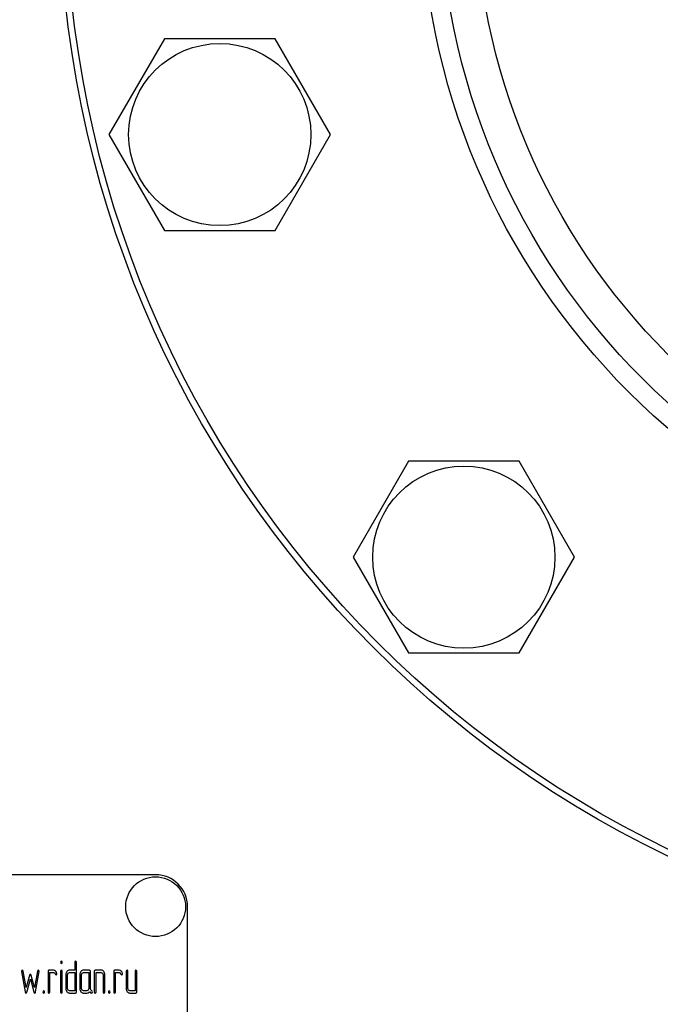
# Model space of a CAD drawing. Units: millimetres. Extents: x 0 to 8400, y -6 to 5940.
# Drawn here: x 5375 to 5475, y 4544 to 4698 of the extents above; entities that cross this region are included whole.
import ezdxf

# ---------------------------------------------------------------- set-up
doc = ezdxf.new("R2010")
doc.units = ezdxf.units.MM
doc.header["$LTSCALE"] = 462
doc.layers.get('0').update_dxf_attribs({"linetype": 'CONTINUOUS'})

msp = doc.modelspace()

# ---------------------------------------------------------------- linework, layer by layer
at = {"color": 7, "linetype": 'Continuous'}
for p, q in [((5397.395, 4694.808), (5388.734, 4679.808)), ((5414.715, 4694.808), (5397.395, 4694.808)), ((5423.375, 4679.808), (5414.715, 4694.808)), ((5388.734, 4679.808), (5397.395, 4664.808)), ((5414.715, 4664.808), (5423.375, 4679.808)), ((5397.395, 4664.808), (5414.715, 4664.808)), ((5435.57, 4628.685), (5426.91, 4613.685)), ((5452.891, 4628.685), (5435.57, 4628.685)), ((5461.551, 4613.685), (5452.891, 4628.685)), ((5426.91, 4613.685), (5435.57, 4598.685)), ((5452.891, 4598.685), (5461.551, 4613.685)), ((5435.57, 4598.685), (5452.891, 4598.685)), ((5396.029, 4563.984), (5306.029, 4563.984)), ((5401.029, 4408.984), (5401.029, 4558.984)), ((5383.38, 4550.298), (5383.38, 4549.048)), ((5383.657, 4545.652), (5383.657, 4550.298)), ((5375.057, 4548.83), (5375.612, 4545.642)), ((5375.778, 4546.324), (5375.329, 4548.908)), ((5376.311, 4548.243), (5375.778, 4546.324)), ((5377.105, 4546.324), (5376.572, 4548.243)), ((5377.554, 4548.908), (5377.105, 4546.324)), ((5377.271, 4545.642), (5377.826, 4548.83)), ((5379.219, 4548.869), (5379.219, 4545.652)), ((5380.051, 4549.048), (5379.357, 4549.048)), ((5379.496, 4545.652), (5379.496, 4548.69)), ((5379.496, 4548.69), (5380.051, 4548.69)), ((5381.163, 4548.872), (5381.163, 4545.652)), ((5381.438, 4545.652), (5381.438, 4548.872)), ((5381.993, 4548.333), (5381.993, 4546.188)), ((5382.27, 4546.188), (5382.27, 4548.333)), ((5383.38, 4549.048), (5382.55, 4549.048)), ((5382.55, 4548.69), (5383.38, 4548.69)), ((5383.38, 4548.69), (5383.38, 4545.831)), ((5384.182, 4548.333), (5384.182, 4546.188)), ((5384.459, 4546.188), (5384.459, 4548.333)), ((5385.708, 4549.048), (5384.737, 4549.048)), ((5384.737, 4548.69), (5385.569, 4548.69)), ((5385.569, 4548.69), (5385.569, 4546.188)), ((5385.846, 4546.181), (5385.846, 4548.869)), ((5386.432, 4548.869), (5386.432, 4545.652)), ((5387.541, 4549.048), (5386.57, 4549.048)), ((5386.709, 4545.652), (5386.709, 4548.69)), ((5386.709, 4548.69), (5387.541, 4548.69)), ((5387.819, 4548.333), (5387.819, 4545.652)), ((5388.096, 4545.652), (5388.096, 4548.333)), ((5389.483, 4548.869), (5389.483, 4545.652)), ((5390.316, 4549.048), (5389.622, 4549.048)), ((5389.761, 4545.652), (5389.761, 4548.69)), ((5389.761, 4548.69), (5390.316, 4548.69)), ((5391.425, 4548.869), (5391.425, 4546.188)), ((5391.703, 4546.188), (5391.703, 4548.869)), ((5392.813, 4548.869), (5392.813, 4545.831)), ((5393.09, 4545.652), (5393.09, 4548.869)), ((5375.878, 4545.62), (5376.441, 4547.65)), ((5376.441, 4547.65), (5377.005, 4545.62)), ((5383.38, 4545.831), (5382.55, 4545.831)), ((5382.55, 4545.474), (5383.519, 4545.474)), ((5385.291, 4545.831), (5384.737, 4545.831)), ((5384.737, 4545.474), (5385.291, 4545.474)), ((5392.813, 4545.831), (5391.98, 4545.831)), ((5391.98, 4545.474), (5392.951, 4545.474))]:
    msp.add_line(p, q, dxfattribs=at)
for centre, radius in [((5548.529, 4717.984), 167.5), ((5548.529, 4717.984), 166.5), ((5548.529, 4717.984), 111), ((5548.529, 4717.984), 108), ((5548.529, 4717.984), 102.5), ((5406.055, 4679.808), 14.25), ((5444.231, 4613.685), 14.25), ((5396.029, 4558.984), 4.675)]:
    msp.add_circle(centre, radius, dxfattribs=at)
msp.add_arc((5396.029, 4558.984), 5, 0, 90, dxfattribs=at)
for points in [[(5381.299, 4550.477), (5381.205, 4550.477), (5381.161, 4550.416), (5381.161, 4550.298)], [(5381.161, 4550.298), (5381.161, 4550.181), (5381.205, 4550.123), (5381.299, 4550.123)], [(5381.438, 4550.298), (5381.438, 4550.416), (5381.391, 4550.477), (5381.299, 4550.477)], [(5381.299, 4550.123), (5381.391, 4550.123), (5381.438, 4550.181), (5381.438, 4550.298)], [(5383.519, 4550.477), (5383.424, 4550.477), (5383.38, 4550.416), (5383.38, 4550.298)], [(5383.657, 4550.298), (5383.657, 4550.416), (5383.61, 4550.477), (5383.519, 4550.477)], [(5375.196, 4549.048), (5375.101, 4549.048), (5375.054, 4548.99), (5375.054, 4548.876)], [(5375.054, 4548.876), (5375.054, 4548.862), (5375.055, 4548.844), (5375.057, 4548.83)], [(5375.329, 4548.908), (5375.312, 4549.001), (5375.268, 4549.048), (5375.196, 4549.048)], [(5376.441, 4548.39), (5376.38, 4548.39), (5376.338, 4548.34), (5376.311, 4548.243)], [(5376.572, 4548.243), (5376.544, 4548.34), (5376.5, 4548.39), (5376.441, 4548.39)], [(5377.687, 4549.048), (5377.615, 4549.048), (5377.57, 4549.001), (5377.554, 4548.908)], [(5377.829, 4548.876), (5377.829, 4548.99), (5377.781, 4549.048), (5377.687, 4549.048)], [(5377.826, 4548.83), (5377.826, 4548.844), (5377.829, 4548.862), (5377.829, 4548.876)], [(5379.357, 4549.048), (5379.263, 4549.048), (5379.219, 4548.987), (5379.219, 4548.869)], [(5380.384, 4548.908), (5380.281, 4549.001), (5380.17, 4549.048), (5380.051, 4549.048)], [(5380.051, 4548.69), (5380.159, 4548.69), (5380.242, 4548.626), (5380.297, 4548.504)], [(5380.297, 4548.504), (5380.353, 4548.379), (5380.406, 4548.318), (5380.456, 4548.318)], [(5380.592, 4548.554), (5380.556, 4548.697), (5380.486, 4548.815), (5380.384, 4548.908)], [(5380.456, 4548.318), (5380.55, 4548.318), (5380.6, 4548.376), (5380.6, 4548.49)], [(5380.6, 4548.49), (5380.6, 4548.511), (5380.597, 4548.533), (5380.592, 4548.554)], [(5381.299, 4549.048), (5381.208, 4549.048), (5381.163, 4548.987), (5381.163, 4548.872)], [(5381.438, 4548.872), (5381.438, 4548.987), (5381.391, 4549.048), (5381.299, 4549.048)], [(5382.154, 4548.837), (5382.046, 4548.697), (5381.993, 4548.529), (5381.993, 4548.333)], [(5382.55, 4549.048), (5382.395, 4549.048), (5382.262, 4548.976), (5382.154, 4548.837)], [(5382.27, 4548.333), (5382.27, 4548.429), (5382.298, 4548.511), (5382.353, 4548.583)], [(5382.353, 4548.583), (5382.409, 4548.654), (5382.473, 4548.69), (5382.55, 4548.69)], [(5384.345, 4548.837), (5384.234, 4548.694), (5384.182, 4548.526), (5384.182, 4548.333)], [(5384.737, 4549.048), (5384.584, 4549.048), (5384.454, 4548.976), (5384.345, 4548.837)], [(5384.459, 4548.333), (5384.459, 4548.429), (5384.484, 4548.511), (5384.54, 4548.583)], [(5384.54, 4548.583), (5384.595, 4548.654), (5384.659, 4548.69), (5384.737, 4548.69)], [(5385.846, 4548.869), (5385.846, 4548.987), (5385.799, 4549.048), (5385.708, 4549.048)], [(5386.57, 4549.048), (5386.476, 4549.048), (5386.432, 4548.987), (5386.432, 4548.869)], [(5387.931, 4548.835), (5387.822, 4548.976), (5387.691, 4549.048), (5387.541, 4549.048)], [(5387.541, 4548.69), (5387.616, 4548.69), (5387.68, 4548.654), (5387.736, 4548.583)], [(5387.736, 4548.583), (5387.791, 4548.511), (5387.819, 4548.429), (5387.819, 4548.333)], [(5388.096, 4548.333), (5388.096, 4548.526), (5388.041, 4548.694), (5387.931, 4548.835)], [(5389.622, 4549.048), (5389.528, 4549.048), (5389.483, 4548.987), (5389.483, 4548.869)], [(5390.649, 4548.908), (5390.546, 4549.001), (5390.435, 4549.048), (5390.316, 4549.048)], [(5390.316, 4548.69), (5390.424, 4548.69), (5390.507, 4548.626), (5390.562, 4548.504)], [(5390.562, 4548.504), (5390.618, 4548.379), (5390.671, 4548.318), (5390.721, 4548.318)], [(5390.857, 4548.554), (5390.821, 4548.697), (5390.751, 4548.815), (5390.649, 4548.908)], [(5390.721, 4548.318), (5390.815, 4548.318), (5390.865, 4548.376), (5390.865, 4548.49)], [(5390.865, 4548.49), (5390.865, 4548.511), (5390.862, 4548.533), (5390.857, 4548.554)], [(5391.564, 4549.048), (5391.47, 4549.048), (5391.425, 4548.987), (5391.425, 4548.869)], [(5391.703, 4548.869), (5391.703, 4548.987), (5391.656, 4549.048), (5391.564, 4549.048)], [(5392.951, 4549.048), (5392.857, 4549.048), (5392.813, 4548.987), (5392.813, 4548.869)], [(5393.09, 4548.869), (5393.09, 4548.987), (5393.043, 4549.048), (5392.951, 4549.048)], [(5375.612, 4545.642), (5375.631, 4545.527), (5375.676, 4545.474), (5375.745, 4545.474)], [(5375.745, 4545.474), (5375.806, 4545.474), (5375.851, 4545.52), (5375.878, 4545.62)], [(5377.005, 4545.62), (5377.032, 4545.52), (5377.077, 4545.474), (5377.138, 4545.474)], [(5377.138, 4545.474), (5377.204, 4545.474), (5377.251, 4545.527), (5377.271, 4545.642)], [(5378.525, 4545.831), (5378.431, 4545.831), (5378.386, 4545.77), (5378.386, 4545.652)], [(5378.386, 4545.652), (5378.386, 4545.531), (5378.431, 4545.474), (5378.525, 4545.474)], [(5378.664, 4545.652), (5378.664, 4545.77), (5378.617, 4545.831), (5378.525, 4545.831)], [(5378.525, 4545.474), (5378.617, 4545.474), (5378.664, 4545.531), (5378.664, 4545.652)], [(5379.219, 4545.652), (5379.219, 4545.531), (5379.263, 4545.474), (5379.357, 4545.474)], [(5379.357, 4545.474), (5379.449, 4545.474), (5379.496, 4545.531), (5379.496, 4545.652)], [(5381.163, 4545.652), (5381.163, 4545.531), (5381.208, 4545.474), (5381.299, 4545.474)], [(5381.299, 4545.474), (5381.391, 4545.474), (5381.438, 4545.531), (5381.438, 4545.652)], [(5381.993, 4546.188), (5381.993, 4545.988), (5382.046, 4545.82), (5382.156, 4545.68)], [(5382.156, 4545.68), (5382.265, 4545.541), (5382.395, 4545.474), (5382.55, 4545.474)], [(5382.353, 4545.935), (5382.298, 4546.006), (5382.27, 4546.088), (5382.27, 4546.188)], [(5382.55, 4545.831), (5382.473, 4545.831), (5382.409, 4545.863), (5382.353, 4545.935)], [(5383.519, 4545.474), (5383.61, 4545.474), (5383.657, 4545.531), (5383.657, 4545.652)], [(5384.182, 4546.188), (5384.182, 4545.988), (5384.234, 4545.82), (5384.343, 4545.681)], [(5384.343, 4545.681), (5384.451, 4545.541), (5384.581, 4545.474), (5384.737, 4545.474)], [(5384.54, 4545.935), (5384.484, 4546.006), (5384.459, 4546.088), (5384.459, 4546.188)], [(5384.737, 4545.831), (5384.659, 4545.831), (5384.595, 4545.863), (5384.54, 4545.935)], [(5385.486, 4545.935), (5385.43, 4545.863), (5385.366, 4545.831), (5385.291, 4545.831)], [(5385.291, 4545.474), (5385.458, 4545.474), (5385.597, 4545.552), (5385.708, 4545.713)], [(5385.569, 4546.188), (5385.569, 4546.088), (5385.541, 4546.006), (5385.486, 4545.935)], [(5385.708, 4545.713), (5385.821, 4545.545), (5385.918, 4545.463), (5385.999, 4545.463)], [(5386.035, 4545.815), (5385.907, 4545.881), (5385.846, 4546.003), (5385.846, 4546.181)], [(5385.999, 4545.463), (5386.088, 4545.463), (5386.135, 4545.524), (5386.135, 4545.649)], [(5386.135, 4545.649), (5386.135, 4545.727), (5386.102, 4545.781), (5386.035, 4545.815)], [(5386.432, 4545.652), (5386.432, 4545.531), (5386.476, 4545.474), (5386.57, 4545.474)], [(5386.57, 4545.474), (5386.662, 4545.474), (5386.709, 4545.531), (5386.709, 4545.652)], [(5387.819, 4545.652), (5387.819, 4545.531), (5387.863, 4545.474), (5387.958, 4545.474)], [(5387.958, 4545.474), (5388.049, 4545.474), (5388.096, 4545.531), (5388.096, 4545.652)], [(5388.79, 4545.831), (5388.696, 4545.831), (5388.651, 4545.77), (5388.651, 4545.652)], [(5388.651, 4545.652), (5388.651, 4545.531), (5388.696, 4545.474), (5388.79, 4545.474)], [(5388.929, 4545.652), (5388.929, 4545.77), (5388.881, 4545.831), (5388.79, 4545.831)], [(5388.79, 4545.474), (5388.881, 4545.474), (5388.929, 4545.531), (5388.929, 4545.652)], [(5389.483, 4545.652), (5389.483, 4545.531), (5389.528, 4545.474), (5389.622, 4545.474)], [(5389.622, 4545.474), (5389.714, 4545.474), (5389.761, 4545.531), (5389.761, 4545.652)], [(5391.425, 4546.188), (5391.425, 4545.988), (5391.478, 4545.82), (5391.586, 4545.681)], [(5391.586, 4545.681), (5391.695, 4545.541), (5391.825, 4545.474), (5391.98, 4545.474)], [(5391.783, 4545.935), (5391.728, 4546.006), (5391.703, 4546.088), (5391.703, 4546.188)], [(5391.98, 4545.831), (5391.903, 4545.831), (5391.839, 4545.863), (5391.783, 4545.935)], [(5392.951, 4545.474), (5393.043, 4545.474), (5393.09, 4545.531), (5393.09, 4545.652)]]:
    msp.add_open_spline(points, degree=3, dxfattribs=at)

doc.saveas('drawing.dxf')
